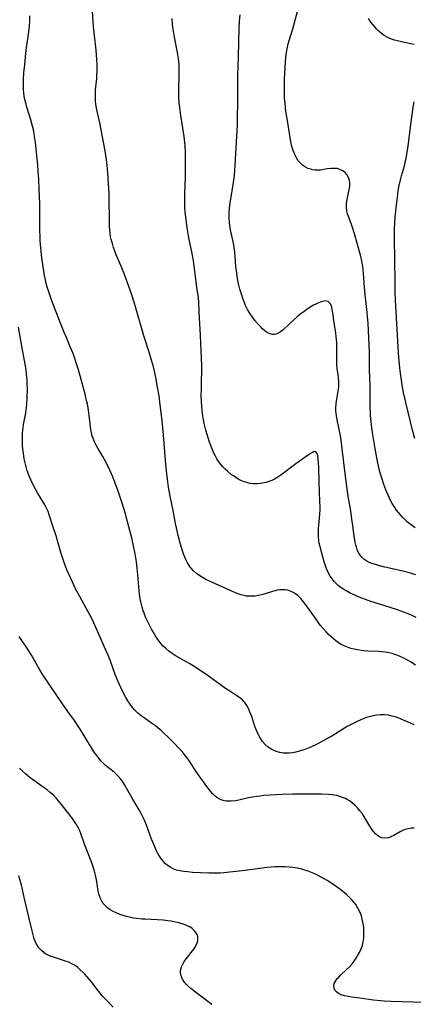
# Model space of a CAD drawing. Units: inches. Extents: x 2108497 to 2113948, y 186417 to 191866.
# Drawn here: x 2108746 to 2108828, y 188743 to 188948 of the extents above; entities that cross this region are included whole.
import ezdxf

# ---------------------------------------------------------------- set-up
doc = ezdxf.new("R2010")
doc.units = ezdxf.units.IN
doc.header["$MEASUREMENT"] = 0
doc.layers.add('c_21_T14S_R20E', color=100, linetype='Continuous')

msp = doc.modelspace()

# ---------------------------------------------------------------- linework, layer by layer
at = {"layer": 'c_21_T14S_R20E'}
for points in [[(2108828.44, 188801.46, 1018), (2108827.83, 188801.77, 1018), (2108827.22, 188802.06, 1018), (2108826.4, 188802.43, 1018), (2108825.14, 188802.92, 1018), (2108824.53, 188803.13, 1018), (2108823.91, 188803.31, 1018), (2108823.1, 188803.48, 1018), (2108822.29, 188803.57, 1018), (2108821.47, 188803.59, 1018), (2108820.66, 188803.53, 1018), (2108820.2, 188803.45, 1018), (2108819.37, 188803.26, 1018), (2108818.54, 188803, 1018), (2108817.48, 188802.6, 1018), (2108816.45, 188802.14, 1018), (2108815.6, 188801.72, 1018), (2108814.53, 188801.13, 1018), (2108811.32, 188799.16, 1018), (2108810.74, 188798.82, 1018), (2108809.51, 188798.14, 1018), (2108808.73, 188797.73, 1018), (2108807.68, 188797.21, 1018), (2108806.73, 188796.78, 1018), (2108806.02, 188796.49, 1018), (2108805.3, 188796.24, 1018), (2108804.51, 188796, 1018), (2108803.81, 188795.82, 1018), (2108803.1, 188795.68, 1018), (2108802.4, 188795.6, 1018), (2108801.94, 188795.58, 1018), (2108801.21, 188795.61, 1018), (2108800.5, 188795.72, 1018), (2108799.72, 188795.94, 1018), (2108798.85, 188796.35, 1018), (2108798.46, 188796.59, 1018), (2108798.08, 188796.86, 1018), (2108797.45, 188797.41, 1018), (2108796.88, 188798.05, 1018), (2108796.63, 188798.4, 1018), (2108796.4, 188798.76, 1018), (2108796.02, 188799.44, 1018), (2108795.68, 188800.15, 1018), (2108795.3, 188801.14, 1018), (2108794.62, 188803.22, 1018), (2108794.39, 188803.88, 1018), (2108794.2, 188804.34, 1018), (2108794, 188804.78, 1018), (2108793.62, 188805.49, 1018), (2108793.18, 188806.14, 1018), (2108792.98, 188806.39, 1018), (2108792.71, 188806.67, 1018), (2108792.46, 188806.9, 1018), (2108791.76, 188807.43, 1018), (2108789.85, 188808.63, 1018), (2108789.18, 188809.07, 1018), (2108788.11, 188809.83, 1018), (2108785.07, 188812.05, 1018), (2108783.71, 188812.99, 1018), (2108782.98, 188813.47, 1018), (2108781.75, 188814.23, 1018), (2108778.92, 188815.84, 1018), (2108778.04, 188816.39, 1018), (2108777.33, 188816.91, 1018), (2108776.66, 188817.46, 1018), (2108776.19, 188817.91, 1018), (2108775.74, 188818.39, 1018), (2108775.26, 188818.99, 1018), (2108774.73, 188819.76, 1018), (2108774.08, 188820.86, 1018), (2108773.75, 188821.46, 1018), (2108773.05, 188822.82, 1018), (2108772.79, 188823.37, 1018), (2108772.54, 188823.92, 1018), (2108772.2, 188824.77, 1018), (2108772.04, 188825.22, 1018), (2108771.8, 188826.02, 1018), (2108771.66, 188826.56, 1018), (2108771.54, 188827.1, 1018), (2108771.34, 188828.17, 1018), (2108771.19, 188829.45, 1018), (2108770.93, 188832.77, 1018), (2108770.8, 188834.13, 1018), (2108770.63, 188835.49, 1018), (2108770.37, 188837.13, 1018), (2108770.03, 188838.83, 1018), (2108769.66, 188840.45, 1018), (2108769.06, 188842.76, 1018), (2108768.27, 188845.67, 1018), (2108767.72, 188847.5, 1018), (2108766.98, 188849.76, 1018), (2108766.34, 188851.51, 1018), (2108765.63, 188853.3, 1018), (2108765.06, 188854.59, 1018), (2108764.57, 188855.62, 1018), (2108763.96, 188856.78, 1018), (2108763.61, 188857.4, 1018), (2108762.56, 188859.19, 1018), (2108762.23, 188859.79, 1018), (2108761.83, 188860.59, 1018), (2108761.51, 188861.42, 1018), (2108761.43, 188861.69, 1018), (2108761.26, 188862.35, 1018), (2108761.14, 188863.02, 1018), (2108760.98, 188864.21, 1018), (2108760.71, 188866.57, 1018), (2108760.55, 188867.59, 1018), (2108760.41, 188868.35, 1018), (2108760.24, 188869.1, 1018), (2108759.84, 188870.71, 1018), (2108758.53, 188875.51, 1018), (2108758.1, 188876.97, 1018), (2108757.89, 188877.61, 1018), (2108757.44, 188878.86, 1018), (2108756.85, 188880.28, 1018), (2108756.02, 188882.23, 1018), (2108755.59, 188883.3, 1018), (2108753.22, 188889.34, 1018), (2108752.79, 188890.5, 1018), (2108752.28, 188891.97, 1018), (2108752.06, 188892.7, 1018), (2108751.85, 188893.45, 1018), (2108751.66, 188894.22, 1018), (2108751.47, 188895.14, 1018), (2108751.17, 188896.99, 1018), (2108750.91, 188898.8, 1018), (2108750.75, 188900.17, 1018), (2108750.68, 188900.98, 1018), (2108750.6, 188902.29, 1018), (2108750.56, 188903.16, 1018), (2108750.53, 188904.67, 1018), (2108750.5, 188908.33, 1018), (2108750.47, 188910.06, 1018), (2108750.36, 188913.19, 1018), (2108750.27, 188915.16, 1018), (2108750.16, 188916.97, 1018), (2108750.06, 188918.16, 1018), (2108749.57, 188922.89, 1018), (2108749.42, 188924.13, 1018), (2108749.33, 188924.67, 1018), (2108749.23, 188925.22, 1018), (2108749, 188926.25, 1018), (2108748.63, 188927.57, 1018), (2108747.78, 188930.24, 1018), (2108747.62, 188930.84, 1018), (2108747.38, 188931.86, 1018), (2108747.26, 188932.53, 1018), (2108747.17, 188933.22, 1018), (2108747.12, 188933.94, 1018), (2108747.09, 188934.67, 1018), (2108747.1, 188935.44, 1018), (2108747.12, 188936.17, 1018), (2108747.2, 188937.36, 1018), (2108747.34, 188939.16, 1018), (2108747.49, 188940.67, 1018), (2108747.66, 188942.13, 1018), (2108748.19, 188945.93, 1018), (2108748.32, 188947.19, 1018), (2108748.39, 188948.17, 1018), (2108748.41, 188949.26, 1018)], [(2108828.72, 188813.95, 1020), (2108827.82, 188814.54, 1020), (2108827.07, 188814.99, 1020), (2108826.3, 188815.4, 1020), (2108825.39, 188815.82, 1020), (2108824.66, 188816.1, 1020), (2108823.91, 188816.33, 1020), (2108823.28, 188816.48, 1020), (2108822.42, 188816.63, 1020), (2108821.71, 188816.7, 1020), (2108820.99, 188816.75, 1020), (2108818.84, 188816.88, 1020), (2108817.98, 188816.95, 1020), (2108817.43, 188817, 1020), (2108816.68, 188817.11, 1020), (2108815.96, 188817.24, 1020), (2108815.25, 188817.42, 1020), (2108814.55, 188817.65, 1020), (2108813.9, 188817.93, 1020), (2108813.27, 188818.25, 1020), (2108812.7, 188818.6, 1020), (2108812.15, 188818.98, 1020), (2108811.63, 188819.4, 1020), (2108811.07, 188819.89, 1020), (2108810.57, 188820.37, 1020), (2108810.1, 188820.87, 1020), (2108809.49, 188821.57, 1020), (2108808.9, 188822.29, 1020), (2108808.55, 188822.77, 1020), (2108808.02, 188823.51, 1020), (2108806.27, 188826.05, 1020), (2108805.72, 188826.8, 1020), (2108805.15, 188827.5, 1020), (2108804.9, 188827.78, 1020), (2108804.2, 188828.44, 1020), (2108803.53, 188828.94, 1020), (2108802.85, 188829.31, 1020), (2108802.15, 188829.56, 1020), (2108801.61, 188829.64, 1020), (2108801.02, 188829.66, 1020), (2108800.41, 188829.61, 1020), (2108799.95, 188829.53, 1020), (2108799.48, 188829.43, 1020), (2108798.94, 188829.29, 1020), (2108796.72, 188828.6, 1020), (2108795.95, 188828.42, 1020), (2108795.34, 188828.33, 1020), (2108794.74, 188828.28, 1020), (2108794.13, 188828.28, 1020), (2108793.54, 188828.33, 1020), (2108793.07, 188828.42, 1020), (2108792.41, 188828.59, 1020), (2108791.79, 188828.8, 1020), (2108790.74, 188829.23, 1020), (2108789.22, 188829.9, 1020), (2108786.44, 188831.17, 1020), (2108785.1, 188831.82, 1020), (2108784.5, 188832.14, 1020), (2108783.84, 188832.53, 1020), (2108783.13, 188833.04, 1020), (2108782.48, 188833.6, 1020), (2108781.99, 188834.15, 1020), (2108781.8, 188834.39, 1020), (2108781.57, 188834.73, 1020), (2108781.25, 188835.27, 1020), (2108780.97, 188835.84, 1020), (2108780.71, 188836.43, 1020), (2108780.44, 188837.13, 1020), (2108780.22, 188837.77, 1020), (2108779.71, 188839.39, 1020), (2108779.29, 188840.99, 1020), (2108778.94, 188842.56, 1020), (2108778.76, 188843.45, 1020), (2108778.26, 188846.16, 1020), (2108777.67, 188849.15, 1020), (2108777.33, 188851.04, 1020), (2108777.16, 188852.16, 1020), (2108776.87, 188854.42, 1020), (2108776.74, 188855.79, 1020), (2108776.41, 188860.13, 1020), (2108776.18, 188862.74, 1020), (2108775.91, 188865.47, 1020), (2108775.59, 188868.17, 1020), (2108775.32, 188870.09, 1020), (2108775.03, 188871.87, 1020), (2108774.66, 188873.86, 1020), (2108774.36, 188875.21, 1020), (2108774.14, 188876.13, 1020), (2108773.75, 188877.53, 1020), (2108773.25, 188879.16, 1020), (2108772.17, 188882.57, 1020), (2108770.58, 188888.15, 1020), (2108770.08, 188889.82, 1020), (2108769.66, 188891.13, 1020), (2108769.05, 188892.87, 1020), (2108768.11, 188895.37, 1020), (2108767.42, 188897.09, 1020), (2108766.42, 188899.46, 1020), (2108766.12, 188900.23, 1020), (2108765.84, 188901.01, 1020), (2108765.67, 188901.51, 1020), (2108765.53, 188902.01, 1020), (2108765.37, 188902.63, 1020), (2108765.25, 188903.24, 1020), (2108765.15, 188903.96, 1020), (2108765.08, 188904.68, 1020), (2108765.03, 188905.45, 1020), (2108764.99, 188906.87, 1020), (2108764.96, 188910.85, 1020), (2108764.93, 188912.14, 1020), (2108764.68, 188916.46, 1020), (2108764.54, 188918.14, 1020), (2108764.4, 188919.29, 1020), (2108764.1, 188921.16, 1020), (2108762.99, 188926.96, 1020), (2108762.39, 188929.67, 1020), (2108762.19, 188930.84, 1020), (2108762.12, 188931.48, 1020), (2108762.06, 188932.5, 1020), (2108762.06, 188933.12, 1020), (2108762.1, 188933.84, 1020), (2108762.35, 188936.24, 1020), (2108762.4, 188936.91, 1020), (2108762.44, 188937.69, 1020), (2108762.45, 188938.48, 1020), (2108762.44, 188939.17, 1020), (2108762.4, 188940, 1020), (2108762.31, 188941.21, 1020), (2108762.21, 188942.15, 1020), (2108761.85, 188945.18, 1020), (2108761.69, 188946.95, 1020), (2108761.44, 188950.18, 1020)], [(2108828.79, 188832.77, 1024), (2108827.2, 188833.22, 1024), (2108825.82, 188833.57, 1024), (2108822.37, 188834.39, 1024), (2108821, 188834.73, 1024), (2108820.43, 188834.89, 1024), (2108819.65, 188835.15, 1024), (2108819.11, 188835.36, 1024), (2108818.59, 188835.62, 1024), (2108817.99, 188836.03, 1024), (2108817.57, 188836.42, 1024), (2108817.21, 188836.87, 1024), (2108816.83, 188837.51, 1024), (2108816.6, 188838.02, 1024), (2108816.42, 188838.56, 1024), (2108816.31, 188838.96, 1024), (2108816.18, 188839.53, 1024), (2108816.07, 188840.13, 1024), (2108815.97, 188840.78, 1024), (2108815.69, 188843.03, 1024), (2108815.51, 188844.37, 1024), (2108815.24, 188846.07, 1024), (2108814.73, 188849.13, 1024), (2108814.43, 188851.14, 1024), (2108814.08, 188853.91, 1024), (2108813.49, 188859.01, 1024), (2108813.33, 188860.27, 1024), (2108813.09, 188861.76, 1024), (2108812.43, 188865.05, 1024), (2108812.27, 188865.96, 1024), (2108812.17, 188866.86, 1024), (2108812.16, 188867.57, 1024), (2108812.23, 188868.45, 1024), (2108812.36, 188869.34, 1024), (2108812.69, 188871.46, 1024), (2108812.74, 188871.96, 1024), (2108812.78, 188872.52, 1024), (2108812.78, 188873.08, 1024), (2108812.73, 188873.8, 1024), (2108812.63, 188874.52, 1024), (2108812.42, 188875.7, 1024), (2108812.33, 188876.53, 1024), (2108812.32, 188877.15, 1024), (2108812.37, 188878.9, 1024), (2108812.37, 188879.93, 1024), (2108812.32, 188881.24, 1024), (2108812.28, 188881.76, 1024), (2108812.12, 188883.11, 1024), (2108811.7, 188885.74, 1024), (2108811.51, 188887.4, 1024), (2108811.41, 188888.05, 1024), (2108811.22, 188888.8, 1024), (2108810.99, 188889.33, 1024), (2108810.55, 188889.74, 1024), (2108809.93, 188889.84, 1024), (2108809.33, 188889.72, 1024), (2108808.88, 188889.59, 1024), (2108808.4, 188889.4, 1024), (2108807.95, 188889.19, 1024), (2108807.49, 188888.95, 1024), (2108806.81, 188888.53, 1024), (2108806.12, 188888.07, 1024), (2108805.55, 188887.66, 1024), (2108804.86, 188887.14, 1024), (2108804.18, 188886.59, 1024), (2108803.38, 188885.91, 1024), (2108802.54, 188885.14, 1024), (2108801.1, 188883.79, 1024), (2108800.64, 188883.41, 1024), (2108800.18, 188883.11, 1024), (2108799.66, 188882.9, 1024), (2108799.28, 188882.83, 1024), (2108798.88, 188882.85, 1024), (2108798.26, 188883.04, 1024), (2108797.85, 188883.27, 1024), (2108797.44, 188883.56, 1024), (2108796.9, 188884.02, 1024), (2108796.37, 188884.56, 1024), (2108795.94, 188885.03, 1024), (2108795.38, 188885.69, 1024), (2108794.84, 188886.39, 1024), (2108794.46, 188886.94, 1024), (2108794.1, 188887.5, 1024), (2108793.76, 188888.08, 1024), (2108793.35, 188888.92, 1024), (2108793.06, 188889.63, 1024), (2108792.79, 188890.36, 1024), (2108792.55, 188891.04, 1024), (2108792.18, 188892.3, 1024), (2108791.9, 188893.4, 1024), (2108791.75, 188894.1, 1024), (2108791.57, 188895.08, 1024), (2108791.43, 188896.15, 1024), (2108791.33, 188897.09, 1024), (2108791.19, 188899, 1024), (2108791.08, 188900.08, 1024), (2108790.95, 188901.02, 1024), (2108790.8, 188901.86, 1024), (2108790.22, 188904.65, 1024), (2108790.07, 188905.55, 1024), (2108789.99, 188906.21, 1024), (2108789.94, 188907.03, 1024), (2108789.93, 188907.73, 1024), (2108789.95, 188908.43, 1024), (2108790.01, 188909.14, 1024), (2108790.16, 188910.37, 1024), (2108790.27, 188911.07, 1024), (2108790.84, 188914.52, 1024), (2108791.02, 188915.99, 1024), (2108791.18, 188918.17, 1024), (2108791.54, 188924.16, 1024), (2108791.65, 188926.55, 1024), (2108791.7, 188928.5, 1024), (2108791.73, 188930.84, 1024), (2108791.73, 188935.55, 1024), (2108791.76, 188936.83, 1024), (2108791.9, 188940.73, 1024), (2108792, 188946.67, 1024), (2108792.08, 188948.15, 1024), (2108792.21, 188949.5, 1024)], [(2108828.69, 188842.58, 1026), (2108828.1, 188842.98, 1026), (2108827.53, 188843.4, 1026), (2108827.01, 188843.83, 1026), (2108826.53, 188844.26, 1026), (2108826.03, 188844.77, 1026), (2108825.55, 188845.3, 1026), (2108825.17, 188845.77, 1026), (2108824.8, 188846.25, 1026), (2108824.29, 188847, 1026), (2108823.91, 188847.62, 1026), (2108823.55, 188848.25, 1026), (2108823.23, 188848.89, 1026), (2108822.81, 188849.83, 1026), (2108822.56, 188850.45, 1026), (2108822.14, 188851.6, 1026), (2108821.77, 188852.71, 1026), (2108821.33, 188854.23, 1026), (2108821.1, 188855.15, 1026), (2108820.82, 188856.42, 1026), (2108820.53, 188857.94, 1026), (2108820.34, 188859.07, 1026), (2108819.8, 188862.41, 1026), (2108819.66, 188863.36, 1026), (2108819.5, 188864.69, 1026), (2108819.39, 188866, 1026), (2108819.35, 188866.58, 1026), (2108819.31, 188867.74, 1026), (2108819.3, 188870.68, 1026), (2108819.27, 188872.13, 1026), (2108819.18, 188875.55, 1026), (2108819.13, 188879.16, 1026), (2108818.86, 188885.17, 1026), (2108818.77, 188886.6, 1026), (2108818.7, 188887.43, 1026), (2108818.56, 188888.71, 1026), (2108818.25, 188891.21, 1026), (2108818.11, 188892.73, 1026), (2108817.93, 188895.54, 1026), (2108817.85, 188896.4, 1026), (2108817.76, 188897.12, 1026), (2108817.66, 188897.74, 1026), (2108817.48, 188898.56, 1026), (2108817.28, 188899.37, 1026), (2108816.02, 188903.86, 1026), (2108815.56, 188905.33, 1026), (2108815.33, 188905.99, 1026), (2108814.8, 188907.42, 1026), (2108814.61, 188907.99, 1026), (2108814.47, 188908.56, 1026), (2108814.36, 188909.34, 1026), (2108814.35, 188909.78, 1026), (2108814.37, 188910.23, 1026), (2108814.48, 188910.97, 1026), (2108814.81, 188912.39, 1026), (2108814.98, 188913.25, 1026), (2108815.05, 188913.89, 1026), (2108815.05, 188914.42, 1026), (2108814.98, 188914.93, 1026), (2108814.86, 188915.35, 1026), (2108814.68, 188915.75, 1026), (2108814.41, 188916.21, 1026), (2108814.07, 188916.61, 1026), (2108813.62, 188916.98, 1026), (2108813.01, 188917.26, 1026), (2108812.39, 188917.42, 1026), (2108811.63, 188917.48, 1026), (2108811.19, 188917.46, 1026), (2108810.37, 188917.36, 1026), (2108808.93, 188917.14, 1026), (2108808.33, 188917.1, 1026), (2108807.77, 188917.12, 1026), (2108807.22, 188917.2, 1026), (2108806.91, 188917.28, 1026), (2108806.34, 188917.47, 1026), (2108805.81, 188917.73, 1026), (2108805.22, 188918.14, 1026), (2108804.69, 188918.64, 1026), (2108804.33, 188919.08, 1026), (2108804.01, 188919.56, 1026), (2108803.59, 188920.35, 1026), (2108803.26, 188921.2, 1026), (2108803.13, 188921.62, 1026), (2108802.94, 188922.33, 1026), (2108802.78, 188923.05, 1026), (2108802.57, 188924.23, 1026), (2108802.17, 188927.01, 1026), (2108801.76, 188929.41, 1026), (2108801.66, 188930.15, 1026), (2108801.56, 188931.09, 1026), (2108801.48, 188932.1, 1026), (2108801.44, 188933.14, 1026), (2108801.44, 188934.62, 1026), (2108801.47, 188936.14, 1026), (2108801.56, 188938.34, 1026), (2108801.66, 188939.83, 1026), (2108801.79, 188941.18, 1026), (2108801.92, 188942.06, 1026), (2108802.07, 188942.75, 1026), (2108802.25, 188943.45, 1026), (2108802.8, 188945.26, 1026), (2108803.18, 188946.58, 1026), (2108804.21, 188950.45, 1026)], [(2108828.89, 188823.89, 1022), (2108827.74, 188824.41, 1022), (2108826.31, 188824.98, 1022), (2108824.78, 188825.51, 1022), (2108821.02, 188826.69, 1022), (2108819.41, 188827.22, 1022), (2108817.77, 188827.8, 1022), (2108816.8, 188828.19, 1022), (2108815.96, 188828.56, 1022), (2108815.15, 188828.95, 1022), (2108814.45, 188829.32, 1022), (2108813.84, 188829.69, 1022), (2108813.25, 188830.08, 1022), (2108812.71, 188830.5, 1022), (2108812.21, 188830.94, 1022), (2108811.81, 188831.35, 1022), (2108811.42, 188831.83, 1022), (2108810.97, 188832.5, 1022), (2108810.57, 188833.21, 1022), (2108810.34, 188833.7, 1022), (2108810.14, 188834.21, 1022), (2108809.91, 188834.83, 1022), (2108809.71, 188835.47, 1022), (2108809.28, 188837.02, 1022), (2108808.87, 188838.62, 1022), (2108808.7, 188839.39, 1022), (2108808.62, 188839.92, 1022), (2108808.55, 188840.59, 1022), (2108808.53, 188841.53, 1022), (2108808.56, 188842.47, 1022), (2108808.6, 188843.06, 1022), (2108808.81, 188845.47, 1022), (2108808.85, 188846.26, 1022), (2108808.85, 188847.02, 1022), (2108808.83, 188847.98, 1022), (2108808.65, 188852.13, 1022), (2108808.61, 188855.13, 1022), (2108808.56, 188856.2, 1022), (2108808.5, 188856.91, 1022), (2108808.4, 188857.54, 1022), (2108808.25, 188858.04, 1022), (2108808.01, 188858.38, 1022), (2108807.62, 188858.45, 1022), (2108807.26, 188858.29, 1022), (2108807, 188858.14, 1022), (2108806.38, 188857.72, 1022), (2108803.84, 188855.9, 1022), (2108800.7, 188853.54, 1022), (2108800.05, 188853.1, 1022), (2108799.38, 188852.7, 1022), (2108798.84, 188852.44, 1022), (2108798.2, 188852.19, 1022), (2108797.55, 188852.01, 1022), (2108796.88, 188851.87, 1022), (2108796.36, 188851.79, 1022), (2108795.75, 188851.75, 1022), (2108795.02, 188851.75, 1022), (2108794.29, 188851.82, 1022), (2108793.59, 188851.97, 1022), (2108793.08, 188852.13, 1022), (2108792.35, 188852.44, 1022), (2108791.82, 188852.73, 1022), (2108791.3, 188853.05, 1022), (2108790.84, 188853.36, 1022), (2108790.38, 188853.69, 1022), (2108789.64, 188854.28, 1022), (2108789.12, 188854.76, 1022), (2108788.62, 188855.26, 1022), (2108788.19, 188855.76, 1022), (2108787.77, 188856.32, 1022), (2108787.37, 188856.95, 1022), (2108787, 188857.61, 1022), (2108786.75, 188858.12, 1022), (2108786.3, 188859.17, 1022), (2108785.84, 188860.4, 1022), (2108785.32, 188862.02, 1022), (2108785.06, 188862.92, 1022), (2108784.73, 188864.29, 1022), (2108784.59, 188865.08, 1022), (2108784.46, 188865.87, 1022), (2108784.32, 188867.04, 1022), (2108784.23, 188868.01, 1022), (2108784.17, 188868.84, 1022), (2108784.13, 188870.13, 1022), (2108784.14, 188871.41, 1022), (2108784.2, 188873.21, 1022), (2108784.24, 188875.15, 1022), (2108784.23, 188876.18, 1022), (2108784.19, 188878.03, 1022), (2108784.12, 188879.38, 1022), (2108783.93, 188882.73, 1022), (2108783.71, 188887.49, 1022), (2108783.58, 188889.68, 1022), (2108783.44, 188891.12, 1022), (2108783.3, 188892.19, 1022), (2108782.89, 188894.84, 1022), (2108782.54, 188897.74, 1022), (2108782.37, 188898.95, 1022), (2108782.17, 188900.08, 1022), (2108781.61, 188902.68, 1022), (2108781.46, 188903.44, 1022), (2108781.2, 188905.12, 1022), (2108780.9, 188907.36, 1022), (2108780.8, 188908.32, 1022), (2108780.73, 188909.18, 1022), (2108780.7, 188910.13, 1022), (2108780.69, 188910.8, 1022), (2108780.72, 188912.17, 1022), (2108780.81, 188915.66, 1022), (2108780.85, 188919.44, 1022), (2108780.84, 188920.8, 1022), (2108780.77, 188922.21, 1022), (2108780.71, 188922.89, 1022), (2108780.56, 188924.13, 1022), (2108779.85, 188928.51, 1022), (2108779.63, 188930.18, 1022), (2108779.54, 188931.09, 1022), (2108779.46, 188932.32, 1022), (2108779.44, 188933.16, 1022), (2108779.44, 188933.97, 1022), (2108779.54, 188936.82, 1022), (2108779.55, 188937.81, 1022), (2108779.54, 188938.47, 1022), (2108779.51, 188939.14, 1022), (2108779.45, 188939.77, 1022), (2108779.37, 188940.4, 1022), (2108779.16, 188941.64, 1022), (2108778.52, 188944.86, 1022), (2108778.31, 188946.07, 1022), (2108778.21, 188946.83, 1022), (2108778.13, 188947.59, 1022), (2108778.07, 188948.75, 1022)], [(2108828.46, 188943.28, 1028), (2108827.76, 188943.46, 1028), (2108825.8, 188943.86, 1028), (2108825.01, 188944.04, 1028), (2108824.35, 188944.22, 1028), (2108823.72, 188944.44, 1028), (2108823.27, 188944.62, 1028), (2108822.83, 188944.84, 1028), (2108822.23, 188945.19, 1028), (2108821.66, 188945.6, 1028), (2108821.18, 188946, 1028), (2108820.59, 188946.57, 1028), (2108820.17, 188947.03, 1028), (2108819.78, 188947.51, 1028), (2108819.25, 188948.23, 1028), (2108818.92, 188948.75, 1028)], [(2108828.61, 188861.16, 1028), (2108828.13, 188862.92, 1028), (2108827.19, 188866.65, 1028), (2108826.7, 188868.66, 1028), (2108826.49, 188869.62, 1028), (2108826.34, 188870.32, 1028), (2108826.06, 188871.88, 1028), (2108825.76, 188873.8, 1028), (2108825.56, 188875.3, 1028), (2108825.4, 188876.69, 1028), (2108825.28, 188877.97, 1028), (2108825.18, 188879.16, 1028), (2108825.05, 188881.49, 1028), (2108824.88, 188885.16, 1028), (2108824.59, 188890.01, 1028), (2108824.52, 188891.69, 1028), (2108824.49, 188893.08, 1028), (2108824.41, 188899.08, 1028), (2108824.35, 188902.27, 1028), (2108824.34, 188903.17, 1028), (2108824.37, 188904.65, 1028), (2108824.44, 188906.17, 1028), (2108824.52, 188907.28, 1028), (2108824.64, 188908.59, 1028), (2108824.78, 188909.89, 1028), (2108824.96, 188911.42, 1028), (2108825.16, 188912.78, 1028), (2108825.36, 188913.89, 1028), (2108825.61, 188915.06, 1028), (2108825.83, 188915.91, 1028), (2108826.43, 188917.98, 1028), (2108826.6, 188918.69, 1028), (2108826.8, 188919.58, 1028), (2108827.09, 188921.22, 1028), (2108827.28, 188922.68, 1028), (2108827.74, 188926.63, 1028), (2108828.03, 188928.7, 1028), (2108828.27, 188930.2, 1028), (2108828.49, 188931.35, 1028)], [(2108828.48, 188779.98, 1016), (2108827.82, 188779.94, 1016), (2108827.18, 188779.84, 1016), (2108826.82, 188779.75, 1016), (2108826.48, 188779.64, 1016), (2108826.18, 188779.51, 1016), (2108825.52, 188779.19, 1016), (2108824.24, 188778.45, 1016), (2108823.89, 188778.26, 1016), (2108823.54, 188778.11, 1016), (2108823.05, 188777.96, 1016), (2108822.35, 188777.88, 1016), (2108821.76, 188777.94, 1016), (2108821.21, 188778.13, 1016), (2108820.86, 188778.34, 1016), (2108820.38, 188778.76, 1016), (2108820.03, 188779.17, 1016), (2108819.7, 188779.63, 1016), (2108819.25, 188780.34, 1016), (2108818.18, 188782.13, 1016), (2108817.67, 188782.92, 1016), (2108817.17, 188783.6, 1016), (2108816.66, 188784.2, 1016), (2108816.12, 188784.76, 1016), (2108815.58, 188785.23, 1016), (2108815, 188785.65, 1016), (2108814.52, 188785.94, 1016), (2108814.15, 188786.14, 1016), (2108813.56, 188786.38, 1016), (2108812.95, 188786.58, 1016), (2108812.33, 188786.74, 1016), (2108811.41, 188786.89, 1016), (2108810.54, 188786.97, 1016), (2108809.18, 188787.01, 1016), (2108805.44, 188787.05, 1016), (2108803.21, 188787.02, 1016), (2108800.88, 188786.96, 1016), (2108798.57, 188786.85, 1016), (2108797.17, 188786.74, 1016), (2108796.41, 188786.65, 1016), (2108795.69, 188786.56, 1016), (2108794.82, 188786.42, 1016), (2108793.97, 188786.25, 1016), (2108791.97, 188785.79, 1016), (2108791.22, 188785.64, 1016), (2108790.36, 188785.55, 1016), (2108789.83, 188785.55, 1016), (2108789.32, 188785.6, 1016), (2108788.71, 188785.73, 1016), (2108788.28, 188785.87, 1016), (2108787.87, 188786.05, 1016), (2108787.37, 188786.37, 1016), (2108787.01, 188786.65, 1016), (2108786.51, 188787.12, 1016), (2108786.04, 188787.65, 1016), (2108785.48, 188788.36, 1016), (2108783.47, 188791.11, 1016), (2108782.75, 188792.17, 1016), (2108781.5, 188794.11, 1016), (2108781.1, 188794.67, 1016), (2108780.55, 188795.39, 1016), (2108780.12, 188795.91, 1016), (2108779.67, 188796.42, 1016), (2108778.41, 188797.74, 1016), (2108777.35, 188798.79, 1016), (2108776.19, 188799.89, 1016), (2108775.67, 188800.36, 1016), (2108775.12, 188800.82, 1016), (2108774.56, 188801.26, 1016), (2108773.99, 188801.68, 1016), (2108772.01, 188803.07, 1016), (2108771.57, 188803.4, 1016), (2108770.92, 188803.94, 1016), (2108770.31, 188804.53, 1016), (2108769.81, 188805.09, 1016), (2108769.28, 188805.79, 1016), (2108768.8, 188806.53, 1016), (2108768.39, 188807.22, 1016), (2108767.73, 188808.48, 1016), (2108767.35, 188809.27, 1016), (2108766.94, 188810.18, 1016), (2108766.21, 188811.98, 1016), (2108765.12, 188814.97, 1016), (2108764.71, 188816.04, 1016), (2108764.27, 188817.09, 1016), (2108761.75, 188822.72, 1016), (2108761.18, 188823.91, 1016), (2108760.58, 188825.08, 1016), (2108758.8, 188828.25, 1016), (2108758.03, 188829.72, 1016), (2108756.99, 188831.87, 1016), (2108756.19, 188833.68, 1016), (2108755.77, 188834.72, 1016), (2108755.34, 188835.93, 1016), (2108754.93, 188837.2, 1016), (2108754.24, 188839.67, 1016), (2108753.87, 188840.89, 1016), (2108753.29, 188842.67, 1016), (2108752.67, 188844.63, 1016), (2108752.45, 188845.29, 1016), (2108752.2, 188845.94, 1016), (2108751.79, 188846.81, 1016), (2108751.52, 188847.32, 1016), (2108750.04, 188849.84, 1016), (2108749.33, 188851.12, 1016), (2108748.69, 188852.39, 1016), (2108748.2, 188853.55, 1016), (2108747.87, 188854.47, 1016), (2108747.63, 188855.25, 1016), (2108747.49, 188855.81, 1016), (2108747.25, 188856.97, 1016), (2108747.08, 188858.15, 1016), (2108746.99, 188858.85, 1016), (2108746.91, 188859.77, 1016), (2108746.87, 188860.45, 1016), (2108746.86, 188861.13, 1016), (2108746.88, 188861.75, 1016), (2108746.92, 188862.37, 1016), (2108747.04, 188863.43, 1016), (2108747.13, 188864.06, 1016), (2108747.56, 188866.51, 1016), (2108747.71, 188867.63, 1016), (2108747.79, 188868.33, 1016), (2108747.88, 188869.74, 1016), (2108747.92, 188871.32, 1016), (2108747.89, 188872.82, 1016), (2108747.85, 188873.53, 1016), (2108747.75, 188874.51, 1016), (2108747.63, 188875.48, 1016), (2108747.43, 188876.69, 1016), (2108746.75, 188880.43, 1016), (2108746.07, 188884.36, 1016)], [(2108830.51, 188743.64, 1014), (2108825.96, 188743.73, 1014), (2108823.57, 188743.82, 1014), (2108822.24, 188743.89, 1014), (2108821.43, 188743.94, 1014), (2108820, 188744.08, 1014), (2108817.13, 188744.54, 1014), (2108815.49, 188744.73, 1014), (2108814.7, 188744.84, 1014), (2108813.97, 188744.99, 1014), (2108813.29, 188745.21, 1014), (2108812.7, 188745.5, 1014), (2108812.25, 188745.85, 1014), (2108811.97, 188746.21, 1014), (2108811.79, 188746.62, 1014), (2108811.74, 188747.08, 1014), (2108811.83, 188747.58, 1014), (2108811.98, 188747.92, 1014), (2108812.19, 188748.26, 1014), (2108812.45, 188748.59, 1014), (2108812.75, 188748.93, 1014), (2108813.2, 188749.37, 1014), (2108814.3, 188750.4, 1014), (2108814.97, 188751.07, 1014), (2108815.61, 188751.78, 1014), (2108816.09, 188752.41, 1014), (2108816.4, 188752.86, 1014), (2108816.69, 188753.33, 1014), (2108817.06, 188754.01, 1014), (2108817.4, 188754.78, 1014), (2108817.67, 188755.57, 1014), (2108817.84, 188756.26, 1014), (2108817.96, 188757.09, 1014), (2108818.01, 188757.75, 1014), (2108818.01, 188758.42, 1014), (2108817.97, 188759.15, 1014), (2108817.91, 188759.69, 1014), (2108817.8, 188760.36, 1014), (2108817.66, 188761.02, 1014), (2108817.47, 188761.67, 1014), (2108817.28, 188762.18, 1014), (2108817.13, 188762.53, 1014), (2108816.74, 188763.29, 1014), (2108816.28, 188764.01, 1014), (2108815.94, 188764.48, 1014), (2108815.58, 188764.92, 1014), (2108814.93, 188765.6, 1014), (2108814.41, 188766.08, 1014), (2108813.86, 188766.55, 1014), (2108812.71, 188767.43, 1014), (2108811.54, 188768.25, 1014), (2108810.33, 188769.04, 1014), (2108809.08, 188769.76, 1014), (2108808.44, 188770.09, 1014), (2108807.74, 188770.42, 1014), (2108807.07, 188770.71, 1014), (2108806.39, 188770.98, 1014), (2108805.66, 188771.22, 1014), (2108805.03, 188771.4, 1014), (2108804.13, 188771.6, 1014), (2108803.22, 188771.75, 1014), (2108802.43, 188771.83, 1014), (2108801.62, 188771.89, 1014), (2108800.3, 188771.9, 1014), (2108799.45, 188771.87, 1014), (2108798.7, 188771.82, 1014), (2108797.77, 188771.73, 1014), (2108793.27, 188771.15, 1014), (2108788.8, 188770.66, 1014), (2108788.11, 188770.6, 1014), (2108787.34, 188770.55, 1014), (2108786.6, 188770.54, 1014), (2108785.71, 188770.55, 1014), (2108783.95, 188770.62, 1014), (2108782.31, 188770.73, 1014), (2108781.22, 188770.83, 1014), (2108780.45, 188770.92, 1014), (2108779.7, 188771.04, 1014), (2108778.97, 188771.22, 1014), (2108778.62, 188771.33, 1014), (2108778.27, 188771.47, 1014), (2108777.75, 188771.74, 1014), (2108777.2, 188772.1, 1014), (2108776.7, 188772.52, 1014), (2108776.18, 188773.08, 1014), (2108775.71, 188773.69, 1014), (2108775.44, 188774.09, 1014), (2108775.1, 188774.67, 1014), (2108774.75, 188775.35, 1014), (2108774.43, 188776.05, 1014), (2108774.21, 188776.57, 1014), (2108773.78, 188777.68, 1014), (2108772.71, 188780.55, 1014), (2108772.41, 188781.29, 1014), (2108772.09, 188782.02, 1014), (2108771.59, 188783, 1014), (2108771.18, 188783.75, 1014), (2108769.75, 188786.19, 1014), (2108768.58, 188788.31, 1014), (2108768.21, 188788.95, 1014), (2108767.8, 188789.58, 1014), (2108767.36, 188790.17, 1014), (2108766.76, 188790.86, 1014), (2108765.96, 188791.6, 1014), (2108764.19, 188793.04, 1014), (2108763.85, 188793.34, 1014), (2108763.29, 188793.91, 1014), (2108762.76, 188794.53, 1014), (2108762.14, 188795.35, 1014), (2108761.83, 188795.81, 1014), (2108761.16, 188796.83, 1014), (2108760.47, 188797.97, 1014), (2108759.23, 188800.06, 1014), (2108758.63, 188801.02, 1014), (2108757.7, 188802.37, 1014), (2108756.32, 188804.24, 1014), (2108755.19, 188805.84, 1014), (2108751.14, 188811.9, 1014), (2108750.3, 188813.27, 1014), (2108748.75, 188816.02, 1014), (2108748.19, 188816.92, 1014), (2108746.2, 188819.9, 1014)], [(2108786.35, 188743.22, 1012), (2108782.93, 188745.76, 1012), (2108781.93, 188746.54, 1012), (2108781.33, 188747.09, 1012), (2108781.02, 188747.4, 1012), (2108780.58, 188747.94, 1012), (2108780.21, 188748.5, 1012), (2108779.91, 188749.17, 1012), (2108779.77, 188749.85, 1012), (2108779.78, 188750.26, 1012), (2108780, 188751.02, 1012), (2108780.36, 188751.73, 1012), (2108780.66, 188752.21, 1012), (2108781, 188752.7, 1012), (2108782.56, 188754.75, 1012), (2108782.81, 188755.11, 1012), (2108783.09, 188755.58, 1012), (2108783.3, 188756.05, 1012), (2108783.42, 188756.56, 1012), (2108783.38, 188757.31, 1012), (2108783.24, 188757.76, 1012), (2108783.01, 188758.18, 1012), (2108782.65, 188758.64, 1012), (2108782.22, 188759.02, 1012), (2108781.73, 188759.36, 1012), (2108781.2, 188759.63, 1012), (2108780.78, 188759.81, 1012), (2108780.34, 188759.97, 1012), (2108779.65, 188760.17, 1012), (2108779.1, 188760.3, 1012), (2108777.85, 188760.54, 1012), (2108777.16, 188760.64, 1012), (2108776.17, 188760.76, 1012), (2108774.92, 188760.86, 1012), (2108772.44, 188760.96, 1012), (2108771.79, 188761, 1012), (2108770.65, 188761.12, 1012), (2108770.04, 188761.2, 1012), (2108769.45, 188761.31, 1012), (2108768.55, 188761.52, 1012), (2108767.86, 188761.72, 1012), (2108767.19, 188761.96, 1012), (2108766.4, 188762.29, 1012), (2108765.77, 188762.6, 1012), (2108765.18, 188762.94, 1012), (2108764.62, 188763.33, 1012), (2108764.02, 188763.88, 1012), (2108763.68, 188764.28, 1012), (2108763.4, 188764.71, 1012), (2108763.06, 188765.41, 1012), (2108762.92, 188765.82, 1012), (2108762.8, 188766.26, 1012), (2108762.68, 188766.82, 1012), (2108762.35, 188768.87, 1012), (2108762.1, 188770.19, 1012), (2108761.91, 188770.97, 1012), (2108761.71, 188771.66, 1012), (2108761.48, 188772.34, 1012), (2108761, 188773.64, 1012), (2108759.9, 188776.41, 1012), (2108759.02, 188778.83, 1012), (2108758.8, 188779.38, 1012), (2108758.56, 188779.92, 1012), (2108758.3, 188780.43, 1012), (2108758.01, 188780.92, 1012), (2108757.67, 188781.43, 1012), (2108757.31, 188781.94, 1012), (2108754.76, 188785.24, 1012), (2108754.04, 188786.1, 1012), (2108753.38, 188786.76, 1012), (2108752.63, 188787.42, 1012), (2108752.02, 188787.91, 1012), (2108751.4, 188788.37, 1012), (2108748.51, 188790.47, 1012), (2108748, 188790.87, 1012), (2108747.5, 188791.28, 1012), (2108746.87, 188791.85, 1012), (2108746.27, 188792.46, 1012)], [(2108765.79, 188742.67, 1010), (2108764.1, 188744.39, 1010), (2108763.64, 188744.9, 1010), (2108763.07, 188745.56, 1010), (2108762.52, 188746.25, 1010), (2108761.18, 188747.98, 1010), (2108760.35, 188748.98, 1010), (2108759.84, 188749.54, 1010), (2108759.5, 188749.9, 1010), (2108758.93, 188750.46, 1010), (2108758.32, 188750.96, 1010), (2108757.7, 188751.39, 1010), (2108757.03, 188751.75, 1010), (2108756.51, 188751.99, 1010), (2108755.65, 188752.31, 1010), (2108753.33, 188753.04, 1010), (2108752.64, 188753.3, 1010), (2108751.98, 188753.6, 1010), (2108751.7, 188753.76, 1010), (2108751.4, 188753.96, 1010), (2108750.82, 188754.44, 1010), (2108750.32, 188755, 1010), (2108750.05, 188755.39, 1010), (2108749.76, 188755.88, 1010), (2108749.51, 188756.41, 1010), (2108749.34, 188756.86, 1010), (2108749.08, 188757.7, 1010), (2108748.87, 188758.58, 1010), (2108748.29, 188761.14, 1010), (2108747.3, 188765.2, 1010), (2108746.66, 188768.13, 1010), (2108746.36, 188769.28, 1010), (2108746.1, 188770.1, 1010)]]:
    msp.add_polyline3d(points, dxfattribs=at)

doc.saveas('drawing.dxf')
